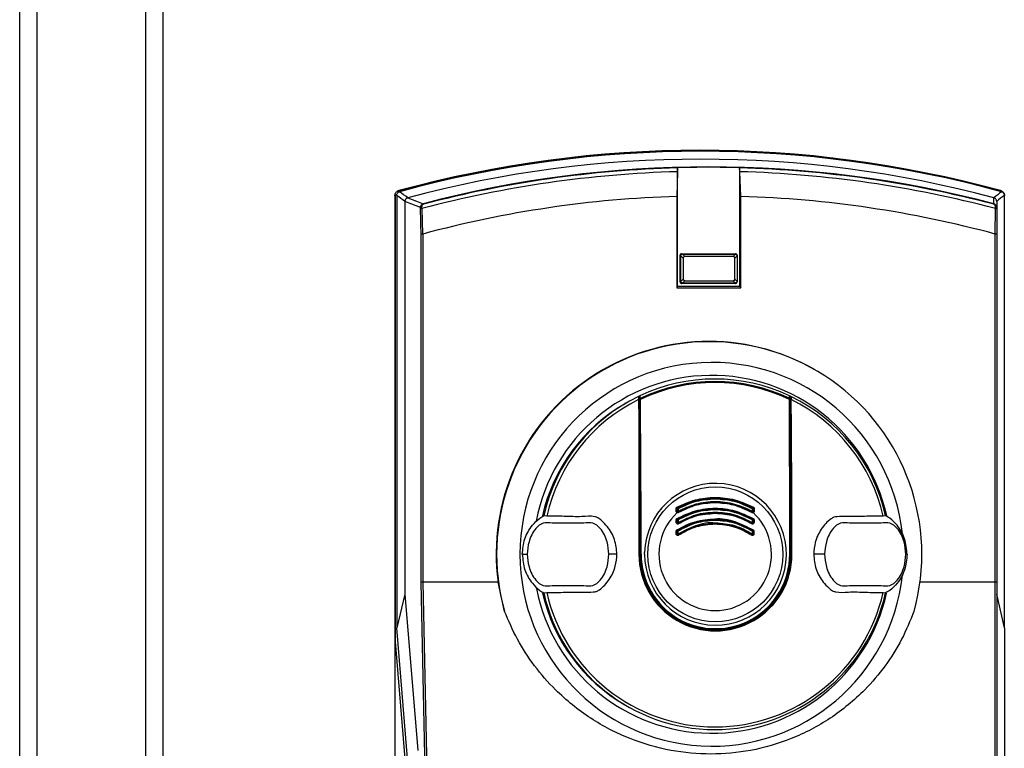
# Paper-space layout 'Blatt2' of a CAD drawing. Units: millimetres. Extents: x 0 to 420, y 0 to 297.
# Drawn here: x 211 to 224, y 182 to 192 of the extents above; entities that cross this region are included whole.
import ezdxf

# ---------------------------------------------------------------- set-up
doc = ezdxf.new("R2010")
doc.units = ezdxf.units.MM

psp = doc.layouts.new('Blatt2')

# ---------------------------------------------------------------- linework, layer by layer
at = {"color": 7, "linetype": 'Continuous', "lineweight": 30}
for p, q in [((210.873, 153.839), (210.873, 226.959)), ((211.103, 153.839), (211.103, 226.959)), ((212.523, 205.989), (212.523, 160.989)), ((212.753, 205.989), (212.753, 160.989)), ((219.505, 189.722), (219.499, 189.398)), ((219.507, 189.773), (219.505, 189.722)), ((219.507, 189.774), (219.507, 189.773)), ((219.507, 188.222), (219.507, 189.774)), ((220.32, 189.773), (220.32, 189.774)), ((220.32, 189.774), (220.32, 188.222)), ((220.325, 189.722), (220.32, 189.773)), ((220.339, 189.398), (220.325, 189.722)), ((215.837, 189.467), (215.858, 189.459)), ((223.759, 189.459), (223.759, 189.467)), ((215.798, 189.404), (215.798, 181.136)), ((215.8, 189.419), (215.8, 183.556)), ((215.821, 189.411), (215.8, 189.419)), ((215.821, 189.411), (215.821, 183.734)), ((215.929, 189.332), (215.929, 184.178)), ((219.499, 189.398), (219.499, 188.196)), ((220.339, 188.196), (220.339, 189.398)), ((223.696, 189.332), (223.696, 189.253)), ((223.796, 189.419), (223.796, 189.411)), ((223.796, 183.734), (223.796, 189.411)), ((216.152, 189.238), (216.161, 188.904)), ((223.677, 188.904), (223.679, 189.238)), ((223.696, 189.253), (223.696, 189.229)), ((216.141, 184.332), (216.141, 188.902)), ((216.161, 188.904), (216.162, 188.904)), ((216.162, 188.904), (216.162, 184.335)), ((223.676, 184.335), (223.676, 188.904)), ((223.676, 188.904), (223.677, 188.904)), ((223.696, 188.902), (223.696, 184.332)), ((219.55, 188.62), (219.54, 188.625)), ((219.54, 188.276), (219.54, 188.625)), ((219.55, 188.619), (219.55, 188.62)), ((219.582, 188.588), (219.55, 188.619)), ((219.55, 188.282), (219.55, 188.619)), ((219.56, 188.645), (219.57, 188.64)), ((219.56, 188.645), (220.268, 188.645)), ((219.57, 188.64), (219.571, 188.64)), ((219.571, 188.64), (219.603, 188.609)), ((219.571, 188.64), (220.267, 188.64)), ((219.582, 188.588), (219.582, 188.313)), ((220.237, 188.609), (219.603, 188.609)), ((220.237, 188.609), (220.267, 188.64)), ((220.288, 188.619), (220.258, 188.588)), ((220.258, 188.313), (220.258, 188.588)), ((220.267, 188.64), (220.268, 188.64)), ((220.268, 188.64), (220.268, 188.645)), ((220.288, 188.625), (220.288, 188.62)), ((220.288, 188.62), (220.288, 188.619)), ((220.288, 188.619), (220.288, 188.282)), ((219.55, 188.282), (219.582, 188.313)), ((219.603, 188.292), (219.571, 188.261)), ((219.603, 188.292), (220.237, 188.292)), ((220.267, 188.261), (220.237, 188.292)), ((220.258, 188.313), (220.288, 188.282)), ((219.507, 188.222), (219.499, 188.196)), ((219.499, 188.196), (220.339, 188.196)), ((219.507, 188.222), (220.32, 188.222)), ((219.54, 188.276), (219.55, 188.281)), ((219.55, 188.281), (219.55, 188.282)), ((219.57, 188.261), (219.56, 188.256)), ((220.268, 188.256), (219.56, 188.256)), ((219.571, 188.261), (219.57, 188.261)), ((220.267, 188.261), (219.571, 188.261)), ((220.268, 188.261), (220.267, 188.261)), ((220.268, 188.256), (220.268, 188.261)), ((220.288, 188.282), (220.288, 188.281)), ((220.288, 188.281), (220.288, 188.276)), ((220.32, 188.222), (220.339, 188.196)), ((221.317, 187.118), (221.314, 187.12)), ((219.005, 184.701), (219.005, 186.771)), ((220.993, 186.773), (220.993, 184.701)), ((218.844, 186.693), (218.817, 186.678)), ((220.002, 185.436), (220.001, 185.436)), ((217.79, 185.202), (217.751, 185.207)), ((219.501, 185.265), (219.502, 185.265)), ((219.502, 185.299), (219.502, 185.299)), ((219.507, 185.308), (219.507, 185.308)), ((219.511, 185.255), (219.512, 185.255)), ((220.001, 185.296), (220, 185.296)), ((220.486, 185.256), (220.486, 185.256)), ((220.49, 185.255), (220.491, 185.255)), ((222.237, 185.207), (222.205, 185.202)), ((219.502, 185.152), (219.501, 185.152)), ((219.501, 185.117), (219.502, 185.117)), ((219.506, 185.16), (219.507, 185.16)), ((219.511, 185.107), (219.512, 185.107)), ((220.001, 185.156), (220, 185.156)), ((220.485, 185.108), (220.486, 185.108)), ((220.49, 185.107), (220.491, 185.107)), ((219.501, 185.003), (219.501, 185.003)), ((219.501, 184.967), (219.501, 184.967)), ((219.505, 185.012), (219.506, 185.012)), ((219.51, 184.957), (219.511, 184.957)), ((220.484, 184.959), (220.485, 184.959)), ((220.49, 184.957), (220.491, 184.957)), ((217.482, 184.701), (217.469, 184.701)), ((217.482, 184.701), (217.531, 184.701)), ((217.531, 184.701), (217.533, 184.701)), ((218.606, 184.701), (218.61, 184.701)), ((218.712, 184.701), (218.61, 184.701)), ((219.019, 184.701), (219.005, 184.701)), ((219.028, 184.701), (219.019, 184.701)), ((219.075, 184.701), (219.075, 184.724)), ((220.988, 184.701), (220.979, 184.701)), ((221.008, 184.701), (220.993, 184.701)), ((221.431, 184.701), (221.294, 184.701)), ((221.431, 184.701), (221.436, 184.701)), ((222.517, 184.701), (222.504, 184.701)), ((222.504, 184.701), (222.504, 184.701)), ((222.517, 184.701), (222.521, 184.701)), ((216.204, 181.477), (216.141, 184.332)), ((216.162, 184.335), (216.162, 184.335)), ((216.162, 184.335), (216.225, 181.481)), ((217.152, 184.335), (216.162, 184.335)), ((217.236, 183.952), (217.152, 184.335)), ((223.676, 184.335), (222.689, 184.335)), ((223.676, 181.481), (223.676, 184.335)), ((223.676, 184.335), (223.676, 184.335)), ((223.696, 184.332), (223.696, 181.477)), ((215.929, 184.178), (215.821, 183.734)), ((215.929, 184.178), (216.099, 182.126)), ((217.751, 184.194), (217.79, 184.199)), ((222.205, 184.199), (222.237, 184.194)), ((223.796, 183.734), (223.696, 184.178)), ((220.489, 183.843), (220.496, 183.847)), ((215.992, 181.681), (215.821, 183.734)), ((223.796, 183.734), (223.796, 181.682)), ((215.8, 183.556), (215.971, 181.501)), ((218.817, 182.723), (218.844, 182.708))]:
    psp.add_line(p, q, dxfattribs=at)
at = {"color": 7, "linetype": 'Continuous', "lineweight": 30, "flags": 128}
for points in [[(216.132, 189.253), (216.018, 189.297), (215.929, 189.332)], [(215.966, 189.38), (216.079, 189.337), (216.168, 189.302)], [(223.658, 189.302), (223.658, 189.346), (223.659, 189.38)], [(223.679, 189.238), (223.679, 189.242), (223.679, 189.245), (223.679, 189.248), (223.679, 189.252), (223.679, 189.255), (223.679, 189.258), (223.679, 189.261), (223.679, 189.264)], [(223.696, 189.253), (223.695, 189.255), (223.694, 189.257), (223.693, 189.259), (223.691, 189.261), (223.688, 189.262), (223.686, 189.263), (223.682, 189.264), (223.679, 189.264)], [(223.696, 189.229), (223.695, 189.231), (223.694, 189.233), (223.693, 189.234), (223.691, 189.235), (223.688, 189.236), (223.685, 189.237), (223.682, 189.238), (223.679, 189.238)], [(218.995, 186.773), (218.995, 186.768), (218.995, 186.763), (218.995, 186.758), (218.996, 186.752), (218.996, 186.747), (218.996, 186.742), (218.996, 186.737), (218.996, 186.732)], [(220.993, 186.773), (220.994, 186.768), (220.995, 186.763), (220.995, 186.758), (220.996, 186.752), (220.997, 186.747), (220.997, 186.742), (220.998, 186.737), (220.999, 186.732)], [(218.996, 186.732), (218.997, 186.48), (218.998, 186.228), (218.998, 185.974), (218.999, 185.72), (218.999, 185.466), (218.999, 185.211), (219, 184.956), (219, 184.701)], [(220.979, 184.701), (220.979, 184.956), (220.979, 185.211), (220.979, 185.465), (220.979, 185.72), (220.978, 185.974), (220.978, 186.227), (220.977, 186.479), (220.976, 186.731)], [(220.985, 186.729), (220.986, 186.478), (220.986, 186.225), (220.987, 185.973), (220.987, 185.719), (220.988, 185.465), (220.988, 185.21), (220.988, 184.955), (220.988, 184.701)], [(219.502, 185.265), (219.502, 185.269), (219.502, 185.274), (219.502, 185.278), (219.502, 185.282), (219.502, 185.286), (219.502, 185.291), (219.502, 185.295), (219.502, 185.299)], [(219.513, 185.299), (219.513, 185.294), (219.513, 185.29), (219.513, 185.286), (219.513, 185.281), (219.513, 185.277), (219.513, 185.273), (219.513, 185.269), (219.513, 185.264)], [(220.491, 185.264), (220.491, 185.269), (220.491, 185.273), (220.491, 185.277), (220.491, 185.281), (220.491, 185.286), (220.491, 185.29), (220.491, 185.294), (220.491, 185.299)], [(220.501, 185.299), (220.501, 185.295), (220.501, 185.291), (220.501, 185.286), (220.501, 185.282), (220.501, 185.278), (220.501, 185.274), (220.501, 185.269), (220.501, 185.265)], [(219.49, 185.117), (219.49, 185.122), (219.49, 185.126), (219.49, 185.131), (219.49, 185.135), (219.49, 185.139), (219.49, 185.144), (219.49, 185.148), (219.49, 185.152)], [(219.501, 185.152), (219.501, 185.147), (219.501, 185.143), (219.501, 185.139), (219.501, 185.134), (219.501, 185.13), (219.501, 185.126), (219.501, 185.121), (219.501, 185.117)], [(219.502, 185.117), (219.502, 185.121), (219.502, 185.126), (219.502, 185.13), (219.502, 185.134), (219.502, 185.139), (219.502, 185.143), (219.502, 185.147), (219.502, 185.152)], [(219.513, 185.151), (219.513, 185.147), (219.513, 185.143), (219.513, 185.138), (219.513, 185.134), (219.513, 185.129), (219.513, 185.125), (219.513, 185.121), (219.513, 185.116)], [(220.491, 185.116), (220.491, 185.121), (220.491, 185.125), (220.491, 185.129), (220.491, 185.134), (220.491, 185.138), (220.491, 185.143), (220.491, 185.147), (220.491, 185.151)], [(220.501, 185.152), (220.501, 185.147), (220.501, 185.143), (220.501, 185.139), (220.501, 185.134), (220.501, 185.13), (220.501, 185.126), (220.501, 185.121), (220.501, 185.117)], [(220.511, 185.152), (220.511, 185.148), (220.511, 185.144), (220.511, 185.139), (220.511, 185.135), (220.511, 185.131), (220.511, 185.126), (220.511, 185.122), (220.511, 185.117)], [(219.49, 184.968), (219.49, 184.972), (219.49, 184.977), (219.49, 184.981), (219.49, 184.986), (219.49, 184.99), (219.49, 184.995), (219.49, 184.999), (219.49, 185.004)], [(219.501, 184.967), (219.501, 184.972), (219.501, 184.976), (219.501, 184.981), (219.501, 184.985), (219.501, 184.99), (219.501, 184.994), (219.501, 184.999), (219.501, 185.003)], [(219.501, 185.003), (219.501, 184.999), (219.501, 184.994), (219.501, 184.99), (219.501, 184.985), (219.501, 184.981), (219.501, 184.976), (219.501, 184.972), (219.501, 184.967)], [(219.512, 185.003), (219.512, 184.998), (219.512, 184.994), (219.512, 184.989), (219.512, 184.985), (219.512, 184.981), (219.512, 184.976), (219.512, 184.972), (219.512, 184.967)], [(220.49, 184.967), (220.49, 184.972), (220.49, 184.976), (220.49, 184.981), (220.49, 184.985), (220.49, 184.989), (220.49, 184.994), (220.49, 184.998), (220.49, 185.003)], [(220.501, 185.003), (220.501, 184.999), (220.501, 184.994), (220.501, 184.99), (220.501, 184.985), (220.501, 184.981), (220.501, 184.976), (220.501, 184.972), (220.501, 184.967)], [(220.51, 185.004), (220.51, 184.999), (220.51, 184.995), (220.51, 184.99), (220.51, 184.986), (220.51, 184.981), (220.51, 184.977), (220.51, 184.972), (220.51, 184.968)]]:
    psp.add_lwpolyline(points, dxfattribs=at)
at = {"color": 7, "linetype": 'Continuous', "lineweight": 30}
psp.add_circle((220.003, 184.7), 0.885, dxfattribs=at)
for centre, radius, start, end in [((219.798, 175.018), 14.982, 74.6705, 105.3295), ((219.798, 175.018), 14.985, 74.7208, 105.2792), ((219.808, 175.018), 14.972, 74.7012, 105.2988), ((219.812, 175.018), 14.868, 75.0066, 104.9934), ((219.915, 175.018), 14.71, 91.5958, 104.8238), ((219.913, 175.018), 14.767, 75.3091, 104.6909), ((219.914, 175.018), 14.76, 91.5787, 104.6908), ((219.914, 175.019), 14.761, 88.4219, 91.5781), ((219.914, 175.018), 14.76, 75.3092, 88.4213), ((219.915, 175.018), 14.71, 75.1762, 88.4042), ((215.868, 189.406), 0.0699, 105.2783, 123.866), ((215.85, 189.419), 0.0499, 105.329, 115.849), ((185.732, 148.506), 50.841, 53.511, 53.6614), ((253.353, 151.937), 47.788, 128.2633, 128.4164), ((223.728, 189.406), 0.0699, 56.134, 74.7216), ((223.746, 189.419), 0.0499, 64.151, 74.671), ((185.819, 148.758), 50.525, 53.4219, 53.5731), ((219.919, 175.017), 14.386, 91.6716, 105.1395), ((219.919, 175.017), 14.386, 74.8605, 88.3284), ((253.26, 152.181), 47.48, 128.358, 128.5119), ((216.149, 189.246), 0.0179, 86.0998, 157.0081), ((213.932, 189.153), 2.202, 1.9987, 2.6232), ((216.149, 189.22), 0.0188, 83.4247, 148.5772), ((213.665, 189.105), 2.49, 3.0623, 3.6603), ((216.132, 189.286), 0.04, 13.724, 23.6392), ((223.623, 189.305), 0.0352, 344.0563, 354.917), ((219.919, 184.702), 2.792, 60.0121, 187.5481), ((219.923, 184.701), 2.79, 344.4286, 195.5714), ((219.956, 184.702), 2.517, 6.073, 180.0291), ((219.959, 184.702), 2.347, 12.3633, 169.3213), ((219.994, 184.703), 2.298, 64.6639, 115.3361), ((219.997, 184.703), 2.266, 64.3234, 115.6766), ((219.998, 184.703), 2.252, 64.2357, 115.7643), ((219.995, 184.701), 2.301, 115.7813, 167.2864), ((219.994, 184.703), 2.299, 115.3349, 115.7745), ((219.019, 186.737), 0.00954, 111.4574, 177.5687), ((219.994, 184.703), 2.299, 64.2255, 64.6651), ((220.976, 186.737), 0.00922, 0.5961, 68.3199), ((219.993, 184.701), 2.301, 12.7136, 64.2187), ((219.96, 184.701), 2.283, 120.0236, 167.2607), ((219.999, 184.701), 2.265, 116.2667, 167.2233), ((219.017, 186.715), 0.0162, 83.3702, 117.882), ((5.175, 184.707), 213.844, 359.99827, 0.54179), ((4.998, 184.707), 214.031, 359.99827, 0.54179), ((220.978, 186.718), 0.0128, 58.0414, 99.1244), ((6.36, 184.707), 214.648, 359.99828, 0.54058), ((219.996, 184.701), 2.265, 12.7767, 63.7333), ((220.005, 184.701), 0.93, 180.0006, 178.5479), ((219.535, 185.335), 0.0391, 202.5409, 222.9656), ((220.415, 185.363), 0.0975, 325.7126, 333.6593), ((220.001, 184.701), 0.739, 132.3239, 47.6761), ((219.492, 185.287), 0.0156, 54.1313, 102.5422), ((219.493, 185.244), 0.0226, 67.3903, 97.692), ((219.512, 185.299), 0.01, 118.8894, 180.0069), ((219.51, 185.339), 0.0403, 258.1753, 273.8359), ((219.512, 185.265), 0.01, 179.9834, 265.9422), ((219.51, 185.307), 0.0427, 258.8455, 273.6234), ((219.525, 185.241), 0.0225, 139.2236, 164.3458), ((219.457, 185.271), 0.062, 26.176, 36.4929), ((219.477, 185.241), 0.0422, 20.6317, 32.7455), ((219.556, 185.271), 0.0428, 200.7327, 212.7244), ((220.65, 185.154), 0.194, 148.0656, 150.8051), ((220.491, 185.265), 0.00999, 240.1692, 0.0288), ((220.317, 185.362), 0.199, 328.1302, 330.7835), ((220.307, 185.404), 0.212, 330.3546, 333.2717), ((220.494, 185.33), 0.0318, 264.9504, 283.5766), ((220.494, 185.298), 0.0337, 265.2274, 282.8114), ((220.456, 185.233), 0.0449, 18.4538, 30.5666), ((220.51, 185.285), 0.0175, 79.5435, 118.7351), ((220.509, 185.237), 0.0295, 84.9542, 105.3523), ((219.493, 185.098), 0.0544, 81.2526, 92.857), ((219.493, 185.059), 0.0589, 81.9264, 92.6396), ((219.548, 185.195), 0.0548, 207.5452, 219.0875), ((219.512, 185.152), 0.01, 120.5392, 180.0064), ((219.51, 185.204), 0.0532, 261.0598, 272.9156), ((219.512, 185.117), 0.01, 179.9831, 265.9425), ((219.51, 185.174), 0.0576, 261.7482, 272.6939), ((219.465, 185.126), 0.0542, 27.5183, 39.1731), ((219.481, 185.094), 0.0381, 21.2834, 34.9182), ((219.552, 185.122), 0.0387, 201.4117, 214.8887), ((220.916, 184.835), 0.511, 147.5938, 148.6534), ((220.491, 185.117), 0.00999, 238.3951, 0.0294), ((220, 185.415), 0.574, 327.6872, 328.6247), ((220.069, 185.403), 0.491, 329.1642, 330.406), ((220.494, 185.193), 0.0418, 266.1533, 280.2783), ((220.494, 185.161), 0.0453, 266.4442, 279.4893), ((220.977, 184.886), 0.555, 149.2243, 150.3158), ((220.509, 185.065), 0.0869, 88.875, 95.2366), ((220.508, 185.037), 0.0804, 88.4469, 95.307), ((219.492, 184.923), 0.0807, 84.1194, 91.9278), ((219.492, 184.876), 0.0914, 84.8121, 91.7018), ((219.541, 185.044), 0.0481, 209.0855, 222.0601), ((219.511, 185.003), 0.01, 122.4027, 180.0059), ((219.51, 185.082), 0.0789, 263.9892, 271.9679), ((219.511, 184.967), 0.01, 179.982, 270.002), ((219.51, 185.056), 0.0894, 264.6971, 271.7373), ((219.471, 184.98), 0.0475, 29.0515, 42.1728), ((219.485, 184.946), 0.0345, 22.068, 37.3745), ((219.549, 184.972), 0.0351, 202.2256, 217.3358), ((219.901, 185.338), 0.696, 326.2138, 327.0041), ((220.969, 184.646), 0.576, 146.1773, 147.128), ((220.491, 184.967), 0.00999, 236.3798, 0.03), ((220.493, 185.037), 0.0702, 267.7034, 276.1037), ((221.267, 184.514), 0.917, 147.1577, 147.8122), ((220.493, 185.065), 0.062, 267.3995, 276.9172), ((219.053, 185.936), 1.713, 327.3758, 327.7186), ((220.509, 184.874), 0.13, 89.2474, 93.5003), ((220.509, 184.82), 0.148, 89.3405, 93.071), ((219.956, 184.699), 2.517, 179.9709, 353.7434), ((220.004, 184.7), 1.004, 179.9719, 0.0281), ((219.994, 184.7), 0.989, 179.973, 299.9611), ((220.004, 184.7), 0.985, 179.973, 299.9598), ((220.004, 184.7), 0.975, 179.9719, 0.0281), ((219.994, 184.7), 0.999, 239.999, 0.0315), ((220.003, 184.7), 0.985, 299.9856, 0.0078), ((219.959, 184.699), 2.347, 191.0305, 347.5415), ((219.96, 184.7), 2.283, 192.8082, 239.9727), ((219.994, 184.699), 2.299, 192.6986, 347.3014), ((219.998, 184.699), 2.264, 192.7617, 347.2383)]:
    psp.add_arc(centre, radius, start, end, dxfattribs=at)
for points, knots in [([(215.8, 189.419), (215.801, 189.424), (215.802, 189.435), (215.811, 189.452), (215.822, 189.46), (215.829, 189.464)], [0, 0, 0, 0, 0.2808025, 0.5615253, 1, 1, 1, 1]), ([(215.821, 189.412), (215.822, 189.417), (215.823, 189.428), (215.832, 189.443), (215.844, 189.454), (215.853, 189.458), (215.858, 189.459)], [0, 0, 0, 0, 0.261024, 0.52197, 0.783287, 1, 1, 1, 1]), ([(215.858, 189.459), (215.858, 189.459), (215.858, 189.459), (215.858, 189.459), (215.858, 189.459)], [0, 0, 0, 0, 0.56, 1, 1, 1, 1]), ([(223.759, 189.459), (223.759, 189.459), (223.759, 189.459), (223.759, 189.459), (223.759, 189.459)], [0, 0, 0, 0, 0.56, 1, 1, 1, 1]), ([(223.759, 189.459), (223.764, 189.457), (223.775, 189.453), (223.787, 189.441), (223.794, 189.427), (223.795, 189.416), (223.796, 189.412)], [0, 0, 0, 0, 0.261024, 0.52197, 0.783288, 1, 1, 1, 1]), ([(223.767, 189.464), (223.772, 189.462), (223.781, 189.456), (223.792, 189.441), (223.794, 189.427), (223.796, 189.419)], [0, 0, 0, 0, 0.280788, 0.561522, 1, 1, 1, 1]), ([(215.798, 189.404), (215.798, 189.405), (215.798, 189.408), (215.798, 189.412), (215.799, 189.418), (215.801, 189.426), (215.802, 189.43), (215.803, 189.434)], [0, 0, 0, 0, 0.046639, 0.095849, 0.206193, 0.466304, 1, 1, 1, 1]), ([(215.821, 189.412), (215.821, 189.412), (215.821, 189.411), (215.821, 189.411), (215.821, 189.411)], [0, 0, 0, 0, 0.56, 1, 1, 1, 1]), ([(215.965, 189.38), (215.96, 189.378), (215.949, 189.374), (215.937, 189.362), (215.93, 189.347), (215.929, 189.337), (215.929, 189.332)], [0, 0, 0, 0, 0.259957, 0.519836, 0.780097, 1, 1, 1, 1]), ([(215.929, 189.332), (215.929, 189.332), (215.929, 189.332), (215.929, 189.332), (215.929, 189.332)], [0, 0, 0, 0, 0.56, 1, 1, 1, 1]), ([(215.965, 189.38), (215.965, 189.38), (215.965, 189.38), (215.966, 189.38), (215.966, 189.38)], [0, 0, 0, 0, 0.56, 1, 1, 1, 1]), ([(223.659, 189.38), (223.659, 189.38), (223.659, 189.38), (223.659, 189.38), (223.659, 189.38)], [0, 0, 0, 0, 0.56, 1, 1, 1, 1]), ([(223.696, 189.332), (223.695, 189.338), (223.694, 189.349), (223.685, 189.364), (223.673, 189.375), (223.663, 189.378), (223.659, 189.38)], [0, 0, 0, 0, 0.259957, 0.519835, 0.780096, 1, 1, 1, 1]), ([(223.696, 189.332), (223.696, 189.332), (223.696, 189.332), (223.696, 189.332), (223.696, 189.332)], [0, 0, 0, 0, 0.56, 1, 1, 1, 1]), ([(223.796, 189.411), (223.796, 189.411), (223.796, 189.411), (223.796, 189.412), (223.796, 189.412)], [0, 0, 0, 0, 0.56, 1, 1, 1, 1]), ([(216.132, 189.253), (216.133, 189.258), (216.133, 189.269), (216.14, 189.283), (216.15, 189.293), (216.16, 189.299), (216.165, 189.301), (216.168, 189.302)], [0, 0, 0, 0, 0.236125, 0.482365, 0.732951, 0.862996, 1, 1, 1, 1]), ([(216.141, 188.902), (216.14, 188.973), (216.138, 189.085), (216.135, 189.19), (216.133, 189.229)], [0, 0, 0, 0, 0.624315, 1, 1, 1, 1]), ([(216.171, 189.296), (216.169, 189.295), (216.166, 189.294), (216.161, 189.291), (216.157, 189.287), (216.153, 189.282), (216.15, 189.274), (216.15, 189.268), (216.15, 189.264)], [0, 0, 0, 0, 0.117548, 0.235591, 0.361486, 0.501359, 0.74329, 1, 1, 1, 1]), ([(223.679, 189.264), (223.679, 189.268), (223.679, 189.274), (223.675, 189.282), (223.671, 189.287), (223.667, 189.291), (223.662, 189.294), (223.659, 189.295), (223.657, 189.296)], [0, 0, 0, 0, 0.256926, 0.499089, 0.638811, 0.76459, 0.882538, 1, 1, 1, 1]), ([(223.658, 189.302), (223.661, 189.301), (223.667, 189.299), (223.677, 189.293), (223.687, 189.283), (223.694, 189.269), (223.695, 189.258), (223.696, 189.253)], [0, 0, 0, 0, 0.1369328, 0.2669009, 0.5173255, 0.7635321, 1, 1, 1, 1]), ([(223.696, 189.229), (223.696, 189.19), (223.696, 189.085), (223.696, 188.973), (223.696, 188.902)], [0, 0, 0, 0, 0.3756848, 1, 1, 1, 1]), ([(216.161, 188.904), (216.159, 188.904), (216.154, 188.904), (216.147, 188.904), (216.143, 188.903), (216.142, 188.903), (216.141, 188.902)], [0, 0, 0, 0, 0.229876, 0.475161, 0.747603, 1, 1, 1, 1]), ([(223.696, 188.902), (223.695, 188.903), (223.695, 188.903), (223.69, 188.904), (223.684, 188.904), (223.68, 188.904), (223.677, 188.904)], [0, 0, 0, 0, 0.252397, 0.524839, 0.770124, 1, 1, 1, 1]), ([(219.56, 188.645), (219.557, 188.644), (219.552, 188.644), (219.545, 188.639), (219.541, 188.633), (219.54, 188.628), (219.54, 188.625)], [0, 0, 0, 0, 0.259932, 0.5, 0.740068, 1, 1, 1, 1]), ([(219.55, 188.62), (219.55, 188.622), (219.551, 188.626), (219.554, 188.632), (219.559, 188.637), (219.565, 188.639), (219.569, 188.639), (219.57, 188.64)], [0, 0, 0, 0, 0.21214, 0.424054, 0.638862, 0.853157, 1, 1, 1, 1]), ([(219.603, 188.609), (219.602, 188.608), (219.598, 188.608), (219.592, 188.607), (219.588, 188.603), (219.584, 188.598), (219.583, 188.593), (219.582, 188.589), (219.582, 188.588)], [0, 0, 0, 0, 0.1453982, 0.3337774, 0.5, 0.6662226, 0.8546018, 1, 1, 1, 1]), ([(220.258, 188.588), (220.258, 188.589), (220.258, 188.593), (220.256, 188.598), (220.253, 188.603), (220.248, 188.607), (220.242, 188.608), (220.239, 188.608), (220.237, 188.609)], [0, 0, 0, 0, 0.145398, 0.333777, 0.5, 0.666223, 0.854602, 1, 1, 1, 1]), ([(220.288, 188.625), (220.288, 188.628), (220.287, 188.633), (220.282, 188.639), (220.276, 188.644), (220.271, 188.644), (220.268, 188.645)], [0, 0, 0, 0, 0.259932, 0.5, 0.740068, 1, 1, 1, 1]), ([(220.268, 188.64), (220.27, 188.639), (220.275, 188.639), (220.281, 188.636), (220.285, 188.631), (220.288, 188.625), (220.288, 188.621), (220.288, 188.62)], [0, 0, 0, 0, 0.21214, 0.424054, 0.638862, 0.853157, 1, 1, 1, 1]), ([(219.582, 188.313), (219.582, 188.312), (219.583, 188.308), (219.584, 188.303), (219.588, 188.298), (219.592, 188.294), (219.598, 188.293), (219.602, 188.293), (219.603, 188.292)], [0, 0, 0, 0, 0.145398, 0.333777, 0.5, 0.666223, 0.854602, 1, 1, 1, 1]), ([(220.237, 188.292), (220.239, 188.293), (220.242, 188.293), (220.248, 188.294), (220.253, 188.298), (220.256, 188.303), (220.258, 188.308), (220.258, 188.312), (220.258, 188.313)], [0, 0, 0, 0, 0.145398, 0.333777, 0.5, 0.666223, 0.854602, 1, 1, 1, 1]), ([(219.54, 188.276), (219.54, 188.273), (219.541, 188.268), (219.545, 188.262), (219.552, 188.257), (219.557, 188.257), (219.56, 188.256)], [0, 0, 0, 0, 0.259932, 0.5, 0.740068, 1, 1, 1, 1]), ([(219.57, 188.261), (219.568, 188.262), (219.564, 188.262), (219.558, 188.265), (219.553, 188.27), (219.551, 188.276), (219.55, 188.28), (219.55, 188.281)], [0, 0, 0, 0, 0.2121401, 0.4240538, 0.6388623, 0.8531571, 1, 1, 1, 1]), ([(220.288, 188.281), (220.288, 188.279), (220.287, 188.275), (220.284, 188.269), (220.279, 188.264), (220.273, 188.262), (220.269, 188.262), (220.268, 188.261)], [0, 0, 0, 0, 0.21214, 0.424054, 0.638862, 0.853157, 1, 1, 1, 1]), ([(220.268, 188.256), (220.271, 188.257), (220.276, 188.257), (220.282, 188.262), (220.287, 188.268), (220.288, 188.273), (220.288, 188.276)], [0, 0, 0, 0, 0.259932, 0.5, 0.740068, 1, 1, 1, 1]), ([(219.005, 186.771), (219.005, 186.772), (219.005, 186.774), (219.006, 186.777), (219.008, 186.779), (219.01, 186.78), (219.011, 186.78)], [0, 0, 0, 0, 0.280262, 0.560224, 0.780239, 1, 1, 1, 1]), ([(219.009, 186.737), (219.008, 186.743), (219.007, 186.755), (219.005, 186.766), (219.005, 186.771)], [0, 0, 0, 0, 0.56, 1, 1, 1, 1]), ([(219.009, 186.729), (219.009, 186.73), (219.009, 186.732), (219.009, 186.734), (219.009, 186.736), (219.009, 186.737), (219.009, 186.737)], [0, 0, 0, 0, 0.272543, 0.54932, 0.780427, 1, 1, 1, 1]), ([(219.011, 186.78), (219.011, 186.774), (219.013, 186.762), (219.014, 186.751), (219.015, 186.746)], [0, 0, 0, 0, 0.56, 1, 1, 1, 1]), ([(219.015, 186.746), (219.015, 186.745), (219.016, 186.744), (219.017, 186.741), (219.018, 186.736), (219.018, 186.733), (219.019, 186.731)], [0, 0, 0, 0, 0.214032, 0.451804, 0.713704, 1, 1, 1, 1]), ([(220.976, 186.731), (220.977, 186.733), (220.977, 186.736), (220.978, 186.741), (220.979, 186.744), (220.979, 186.745), (220.979, 186.746)], [0, 0, 0, 0, 0.286289, 0.548188, 0.785962, 1, 1, 1, 1]), ([(220.979, 186.746), (220.979, 186.752), (220.978, 186.764), (220.978, 186.775), (220.978, 186.78)], [0, 0, 0, 0, 0.56, 1, 1, 1, 1]), ([(220.978, 186.78), (220.979, 186.78), (220.98, 186.779), (220.983, 186.775), (220.983, 186.772), (220.983, 186.771)], [0, 0, 0, 0, 0.2801823, 0.5607673, 1, 1, 1, 1]), ([(220.983, 186.771), (220.984, 186.764), (220.984, 186.753), (220.985, 186.742), (220.985, 186.737)], [0, 0, 0, 0, 0.56, 1, 1, 1, 1]), ([(220.985, 186.737), (220.985, 186.737), (220.985, 186.736), (220.985, 186.734), (220.985, 186.732), (220.985, 186.73), (220.985, 186.729)], [0, 0, 0, 0, 0.221172, 0.45408, 0.729082, 1, 1, 1, 1]), ([(219.499, 185.32), (219.579, 185.356), (219.738, 185.427), (220, 185.456), (220.263, 185.428), (220.423, 185.356), (220.503, 185.32)], [0, 0, 0, 0, 0.250484, 0.499604, 0.749105, 1, 1, 1, 1]), ([(220.002, 185.436), (220.002, 185.436), (220.087, 185.446), (220.262, 185.412), (220.418, 185.343), (220.496, 185.308)], [0, 0, 0, 0, 0.000075, 0.500017, 1, 1, 1, 1]), ([(219.489, 185.302), (219.489, 185.304), (219.489, 185.307), (219.491, 185.312), (219.495, 185.317), (219.498, 185.319), (219.499, 185.32)], [0, 0, 0, 0, 0.252295, 0.49954, 0.75343, 1, 1, 1, 1]), ([(219.507, 185.308), (219.586, 185.345), (219.742, 185.419), (219.915, 185.43), (220.002, 185.436)], [0, 0, 0, 0, 0.500057, 1, 1, 1, 1]), ([(219.726, 185.395), (219.719, 185.394), (219.641, 185.383), (219.571, 185.344), (219.507, 185.308)], [0, 0, 0, 0, 0.084176, 1, 1, 1, 1]), ([(220.003, 185.425), (219.917, 185.419), (219.746, 185.408), (219.591, 185.335), (219.513, 185.299)], [0, 0, 0, 0, 0.500143, 1, 1, 1, 1]), ([(219.513, 185.264), (219.591, 185.301), (219.745, 185.375), (220.002, 185.403), (220.259, 185.374), (220.413, 185.301), (220.491, 185.264)], [0, 0, 0, 0, 0.25141, 0.500691, 0.749394, 1, 1, 1, 1]), ([(219.516, 185.256), (219.593, 185.294), (219.746, 185.369), (219.916, 185.38), (220.001, 185.386)], [0, 0, 0, 0, 0.50002, 1, 1, 1, 1]), ([(220.001, 185.386), (219.916, 185.38), (219.746, 185.369), (219.593, 185.294), (219.517, 185.256)], [0, 0, 0, 0, 0.4999779, 1, 1, 1, 1]), ([(220, 185.376), (219.916, 185.371), (219.748, 185.359), (219.596, 185.285), (219.52, 185.248)], [0, 0, 0, 0, 0.497981, 1, 1, 1, 1]), ([(220.481, 185.248), (220.404, 185.285), (220.252, 185.359), (220.084, 185.371), (220, 185.376)], [0, 0, 0, 0, 0.50235, 1, 1, 1, 1]), ([(220.496, 185.308), (220.43, 185.34), (220.274, 185.415), (220.101, 185.428), (220.001, 185.436)], [0, 0, 0, 0, 0.420797, 1, 1, 1, 1]), ([(220.486, 185.256), (220.41, 185.294), (220.257, 185.369), (220.086, 185.38), (220.001, 185.386)], [0, 0, 0, 0, 0.500022, 1, 1, 1, 1]), ([(220.001, 185.386), (220.086, 185.38), (220.256, 185.369), (220.409, 185.294), (220.486, 185.256)], [0, 0, 0, 0, 0.49998, 1, 1, 1, 1]), ([(220.491, 185.299), (220.414, 185.335), (220.259, 185.408), (220.088, 185.419), (220.003, 185.425)], [0, 0, 0, 0, 0.4998737, 1, 1, 1, 1]), ([(220.503, 185.32), (220.504, 185.319), (220.507, 185.317), (220.51, 185.312), (220.513, 185.307), (220.513, 185.304), (220.513, 185.302)], [0, 0, 0, 0, 0.2427996, 0.496328, 0.7494691, 1, 1, 1, 1]), ([(217.469, 184.701), (217.476, 184.769), (217.489, 184.906), (217.582, 185.067), (217.676, 185.164), (217.733, 185.197), (217.751, 185.207)], [0, 0, 0, 0, 0.336847, 0.673902, 0.895241, 1, 1, 1, 1]), ([(218.712, 184.701), (218.705, 184.766), (218.692, 184.897), (218.608, 185.047), (218.523, 185.132), (218.469, 185.18), (218.38, 185.207), (218.23, 185.189), (218.02, 185.2), (217.867, 185.201), (217.79, 185.202)], [0, 0, 0, 0, 0.1578317, 0.3156677, 0.4028526, 0.4521932, 0.486986, 0.6251406, 0.8125303, 1, 1, 1, 1]), ([(219.49, 185.267), (219.489, 185.273), (219.489, 185.285), (219.489, 185.297), (219.489, 185.302)], [0, 0, 0, 0, 0.5599734, 1, 1, 1, 1]), ([(219.503, 185.247), (219.501, 185.248), (219.497, 185.25), (219.493, 185.255), (219.49, 185.26), (219.49, 185.264), (219.49, 185.267)], [0, 0, 0, 0, 0.245139, 0.499118, 0.752409, 1, 1, 1, 1]), ([(219.5, 185.17), (219.579, 185.208), (219.737, 185.285), (220.001, 185.315), (220.264, 185.284), (220.422, 185.208), (220.501, 185.17)], [0, 0, 0, 0, 0.251441, 0.500723, 0.749379, 1, 1, 1, 1]), ([(219.502, 185.299), (219.501, 185.293), (219.501, 185.282), (219.501, 185.27), (219.501, 185.265)], [0, 0, 0, 0, 0.559986, 1, 1, 1, 1]), ([(219.501, 185.265), (219.501, 185.264), (219.502, 185.262), (219.503, 185.259), (219.505, 185.257), (219.507, 185.256), (219.507, 185.256)], [0, 0, 0, 0, 0.249791, 0.500469, 0.73587, 1, 1, 1, 1]), ([(219.507, 185.308), (219.506, 185.308), (219.505, 185.307), (219.503, 185.305), (219.502, 185.302), (219.502, 185.3), (219.502, 185.299)], [0, 0, 0, 0, 0.217152, 0.451602, 0.7107217, 1, 1, 1, 1]), ([(219.52, 185.248), (219.519, 185.248), (219.516, 185.246), (219.51, 185.245), (219.506, 185.246), (219.503, 185.247)], [0, 0, 0, 0, 0.2742998, 0.5321764, 1, 1, 1, 1]), ([(220, 185.296), (219.913, 185.29), (219.74, 185.278), (219.584, 185.2), (219.506, 185.16)], [0, 0, 0, 0, 0.499962, 1, 1, 1, 1]), ([(219.507, 185.16), (219.584, 185.2), (219.74, 185.278), (219.914, 185.29), (220.001, 185.296)], [0, 0, 0, 0, 0.500046, 1, 1, 1, 1]), ([(219.507, 185.256), (219.508, 185.255), (219.51, 185.255), (219.512, 185.255), (219.514, 185.255), (219.515, 185.256), (219.516, 185.256)], [0, 0, 0, 0, 0.272279, 0.529549, 0.772033, 1, 1, 1, 1]), ([(219.516, 185.256), (219.515, 185.256), (219.514, 185.255), (219.512, 185.255), (219.511, 185.255)], [0, 0, 0, 0, 0.500574, 1, 1, 1, 1]), ([(220.001, 185.285), (219.915, 185.279), (219.744, 185.267), (219.59, 185.19), (219.513, 185.151)], [0, 0, 0, 0, 0.498256, 1, 1, 1, 1]), ([(219.513, 185.116), (219.59, 185.155), (219.743, 185.233), (220.002, 185.263), (220.26, 185.233), (220.414, 185.155), (220.491, 185.116)], [0, 0, 0, 0, 0.251014, 0.500294, 0.749422, 1, 1, 1, 1]), ([(219.516, 185.108), (219.592, 185.148), (219.744, 185.227), (219.915, 185.239), (220, 185.246)], [0, 0, 0, 0, 0.500038, 1, 1, 1, 1]), ([(220.001, 185.246), (219.916, 185.239), (219.745, 185.227), (219.593, 185.148), (219.517, 185.108)], [0, 0, 0, 0, 0.499958, 1, 1, 1, 1]), ([(220, 185.234), (219.914, 185.228), (219.745, 185.218), (219.595, 185.139), (219.52, 185.1)], [0, 0, 0, 0, 0.505941, 1, 1, 1, 1]), ([(220.495, 185.16), (220.417, 185.2), (220.261, 185.278), (220.087, 185.29), (220, 185.296)], [0, 0, 0, 0, 0.5000377, 1, 1, 1, 1]), ([(220, 185.246), (220.086, 185.239), (220.257, 185.227), (220.409, 185.148), (220.485, 185.108)], [0, 0, 0, 0, 0.4999615, 1, 1, 1, 1]), ([(220.48, 185.1), (220.405, 185.139), (220.255, 185.218), (220.085, 185.229), (220, 185.234)], [0, 0, 0, 0, 0.496697, 1, 1, 1, 1]), ([(220.001, 185.296), (220.001, 185.296), (220.087, 185.307), (220.263, 185.27), (220.418, 185.197), (220.496, 185.16)], [0, 0, 0, 0, 0.000017, 0.499971, 1, 1, 1, 1]), ([(220.491, 185.151), (220.413, 185.19), (220.259, 185.267), (220.087, 185.279), (220.001, 185.285)], [0, 0, 0, 0, 0.502064, 1, 1, 1, 1]), ([(220.486, 185.108), (220.41, 185.148), (220.258, 185.227), (220.087, 185.239), (220.001, 185.246)], [0, 0, 0, 0, 0.5000418, 1, 1, 1, 1]), ([(220.498, 185.247), (220.495, 185.246), (220.491, 185.245), (220.485, 185.246), (220.482, 185.248), (220.481, 185.248)], [0, 0, 0, 0, 0.459811, 0.721517, 1, 1, 1, 1]), ([(220.486, 185.256), (220.486, 185.256), (220.487, 185.255), (220.49, 185.255), (220.492, 185.255), (220.493, 185.255), (220.494, 185.256)], [0, 0, 0, 0, 0.227615, 0.469982, 0.727369, 1, 1, 1, 1]), ([(220.494, 185.256), (220.495, 185.256), (220.497, 185.257), (220.499, 185.259), (220.5, 185.262), (220.501, 185.264), (220.501, 185.265)], [0, 0, 0, 0, 0.24041, 0.5002, 0.749371, 1, 1, 1, 1]), ([(220.501, 185.299), (220.501, 185.3), (220.501, 185.302), (220.5, 185.305), (220.498, 185.307), (220.497, 185.308), (220.496, 185.308)], [0, 0, 0, 0, 0.289273, 0.548391, 0.782843, 1, 1, 1, 1]), ([(220.512, 185.267), (220.511, 185.264), (220.511, 185.26), (220.508, 185.255), (220.504, 185.25), (220.5, 185.248), (220.498, 185.247)], [0, 0, 0, 0, 0.246837, 0.49922, 0.753026, 1, 1, 1, 1]), ([(220.501, 185.301), (220.501, 185.302), (220.501, 185.303), (220.5, 185.305), (220.499, 185.306)], [0, 0, 0, 0, 0.348593, 1, 1, 1, 1]), ([(220.501, 185.299), (220.501, 185.3), (220.501, 185.3), (220.501, 185.301), (220.501, 185.301)], [0, 0, 0, 0, 0.26931, 1, 1, 1, 1]), ([(220.513, 185.302), (220.513, 185.295), (220.512, 185.284), (220.512, 185.272), (220.512, 185.267)], [0, 0, 0, 0, 0.559965, 1, 1, 1, 1]), ([(222.205, 185.202), (222.124, 185.201), (221.963, 185.199), (221.762, 185.194), (221.628, 185.197), (221.559, 185.191), (221.481, 185.14), (221.386, 185.035), (221.307, 184.87), (221.298, 184.753), (221.294, 184.701)], [0, 0, 0, 0, 0.201713, 0.397857, 0.49649, 0.531451, 0.566552, 0.719641, 0.872618, 1, 1, 1, 1]), ([(222.521, 184.701), (222.514, 184.769), (222.501, 184.906), (222.408, 185.067), (222.313, 185.164), (222.255, 185.197), (222.237, 185.207)], [0, 0, 0, 0, 0.336847, 0.673902, 0.895241, 1, 1, 1, 1]), ([(218.606, 184.701), (218.601, 184.755), (218.589, 184.877), (218.518, 185.024), (218.401, 185.126), (218.281, 185.107), (218.174, 185.112), (218.07, 185.11), (217.966, 185.112), (217.858, 185.107), (217.739, 185.126), (217.621, 185.024), (217.55, 184.877), (217.538, 184.755), (217.533, 184.701)], [0, 0, 0, 0, 0.101926, 0.224905, 0.29771, 0.370199, 0.436632, 0.5, 0.563368, 0.629801, 0.70229, 0.775096, 0.898075, 1, 1, 1, 1]), ([(219.49, 185.152), (219.49, 185.154), (219.49, 185.158), (219.492, 185.162), (219.495, 185.167), (219.498, 185.169), (219.5, 185.17)], [0, 0, 0, 0, 0.253436, 0.491578, 0.737822, 1, 1, 1, 1]), ([(219.52, 185.1), (219.519, 185.099), (219.516, 185.098), (219.509, 185.097), (219.5, 185.099), (219.493, 185.106), (219.49, 185.112), (219.49, 185.116), (219.49, 185.117)], [0, 0, 0, 0, 0.126037, 0.251722, 0.499811, 0.748138, 0.873666, 1, 1, 1, 1]), ([(219.499, 185.021), (219.577, 185.063), (219.733, 185.146), (219.91, 185.159), (219.998, 185.166)], [0, 0, 0, 0, 0.502374, 1, 1, 1, 1]), ([(219.506, 185.16), (219.505, 185.16), (219.504, 185.159), (219.502, 185.157), (219.501, 185.155), (219.501, 185.153), (219.501, 185.152)], [0, 0, 0, 0, 0.242245, 0.489384, 0.741838, 1, 1, 1, 1]), ([(219.501, 185.117), (219.501, 185.116), (219.501, 185.113), (219.503, 185.11), (219.506, 185.108), (219.509, 185.107), (219.511, 185.107), (219.514, 185.107), (219.515, 185.108), (219.516, 185.108)], [0, 0, 0, 0, 0.184849, 0.322891, 0.490899, 0.638694, 0.772772, 0.893182, 1, 1, 1, 1]), ([(220, 185.156), (219.913, 185.149), (219.737, 185.136), (219.583, 185.053), (219.505, 185.012)], [0, 0, 0, 0, 0.499936, 1, 1, 1, 1]), ([(219.506, 185.012), (219.583, 185.053), (219.738, 185.136), (219.913, 185.149), (220.001, 185.156)], [0, 0, 0, 0, 0.500073, 1, 1, 1, 1]), ([(220, 185.145), (219.914, 185.139), (219.741, 185.126), (219.589, 185.044), (219.512, 185.003)], [0, 0, 0, 0, 0.498538, 1, 1, 1, 1]), ([(219.512, 184.967), (219.588, 185.007), (219.739, 185.087), (219.916, 185.128), (220.002, 185.115), (220.002, 185.115)], [0, 0, 0, 0, 0.499219, 0.996272, 1, 1, 1, 1]), ([(219.516, 184.959), (219.591, 185.001), (219.742, 185.086), (219.914, 185.099), (220, 185.106)], [0, 0, 0, 0, 0.500066, 1, 1, 1, 1]), ([(220.001, 185.106), (219.915, 185.099), (219.742, 185.086), (219.592, 185.001), (219.517, 184.959)], [0, 0, 0, 0, 0.4999284, 1, 1, 1, 1]), ([(220, 185.096), (219.915, 185.09), (219.745, 185.077), (219.596, 184.993), (219.521, 184.951)], [0, 0, 0, 0, 0.49868, 1, 1, 1, 1]), ([(219.998, 185.166), (219.998, 185.166), (220.086, 185.178), (220.266, 185.139), (220.423, 185.06), (220.501, 185.021)], [0, 0, 0, 0, 0.0017181, 0.4993581, 1, 1, 1, 1]), ([(220.495, 185.012), (220.418, 185.053), (220.263, 185.136), (220.088, 185.149), (220, 185.156)], [0, 0, 0, 0, 0.500064, 1, 1, 1, 1]), ([(220.49, 185.003), (220.414, 185.044), (220.26, 185.126), (220.087, 185.139), (220, 185.145)], [0, 0, 0, 0, 0.501459, 1, 1, 1, 1]), ([(220, 185.106), (220.086, 185.099), (220.258, 185.086), (220.409, 185.001), (220.484, 184.959)], [0, 0, 0, 0, 0.499935, 1, 1, 1, 1]), ([(220.479, 184.951), (220.404, 184.993), (220.255, 185.076), (220.085, 185.09), (220, 185.096)], [0, 0, 0, 0, 0.501324, 1, 1, 1, 1]), ([(220.001, 185.156), (220.001, 185.156), (220.087, 185.168), (220.264, 185.128), (220.419, 185.051), (220.496, 185.012)], [0, 0, 0, 0, 0.000018, 0.499945, 1, 1, 1, 1]), ([(220.485, 184.959), (220.41, 185.001), (220.259, 185.086), (220.087, 185.099), (220.001, 185.106)], [0, 0, 0, 0, 0.500072, 1, 1, 1, 1]), ([(220.002, 185.115), (220.089, 185.108), (220.262, 185.095), (220.414, 185.01), (220.49, 184.967)], [0, 0, 0, 0, 0.497037, 1, 1, 1, 1]), ([(220.511, 185.117), (220.51, 185.116), (220.51, 185.112), (220.507, 185.106), (220.501, 185.099), (220.492, 185.097), (220.485, 185.098), (220.482, 185.099), (220.48, 185.1)], [0, 0, 0, 0, 0.126035, 0.251729, 0.49993, 0.748156, 0.87366, 1, 1, 1, 1]), ([(220.485, 185.108), (220.486, 185.108), (220.487, 185.107), (220.49, 185.107), (220.493, 185.107), (220.496, 185.108), (220.498, 185.11), (220.5, 185.113), (220.5, 185.116), (220.5, 185.117)], [0, 0, 0, 0, 0.106805, 0.227238, 0.361377, 0.509267, 0.677287, 0.815304, 1, 1, 1, 1]), ([(220.5, 185.152), (220.5, 185.153), (220.5, 185.155), (220.499, 185.157), (220.498, 185.159), (220.496, 185.16), (220.495, 185.16)], [0, 0, 0, 0, 0.258248, 0.510731, 0.757841, 1, 1, 1, 1]), ([(220.501, 185.155), (220.501, 185.155), (220.5, 185.156), (220.5, 185.157), (220.499, 185.158)], [0, 0, 0, 0, 0.159404, 1, 1, 1, 1]), ([(220.501, 185.17), (220.502, 185.169), (220.505, 185.167), (220.508, 185.162), (220.51, 185.158), (220.511, 185.154), (220.511, 185.152)], [0, 0, 0, 0, 0.26358, 0.511129, 0.747972, 1, 1, 1, 1]), ([(220.501, 185.152), (220.501, 185.152), (220.501, 185.153), (220.501, 185.154), (220.501, 185.155)], [0, 0, 0, 0, 0.165153, 1, 1, 1, 1]), ([(222.504, 184.701), (222.498, 184.755), (222.487, 184.877), (222.416, 185.024), (222.299, 185.126), (222.18, 185.107), (222.073, 185.112), (221.97, 185.11), (221.866, 185.112), (221.76, 185.107), (221.641, 185.126), (221.524, 185.024), (221.453, 184.877), (221.442, 184.755), (221.436, 184.701)], [0, 0, 0, 0, 0.101925, 0.224903, 0.29771, 0.370198, 0.436631, 0.5, 0.563368, 0.6298, 0.702289, 0.775095, 0.898074, 1, 1, 1, 1]), ([(219.49, 185.004), (219.49, 185.005), (219.49, 185.009), (219.492, 185.013), (219.495, 185.017), (219.498, 185.019), (219.499, 185.021)], [0, 0, 0, 0, 0.256751, 0.498055, 0.741228, 1, 1, 1, 1]), ([(219.521, 184.951), (219.519, 184.95), (219.516, 184.949), (219.511, 184.948), (219.505, 184.948), (219.499, 184.951), (219.493, 184.956), (219.49, 184.962), (219.49, 184.966), (219.49, 184.968)], [0, 0, 0, 0, 0.125783, 0.251217, 0.375992, 0.50084, 0.748459, 0.873866, 1, 1, 1, 1]), ([(219.505, 185.012), (219.505, 185.011), (219.503, 185.01), (219.502, 185.008), (219.501, 185.006), (219.501, 185.004), (219.501, 185.003)], [0, 0, 0, 0, 0.248538, 0.497848, 0.748235, 1, 1, 1, 1]), ([(220.51, 184.968), (220.51, 184.966), (220.51, 184.962), (220.508, 184.957), (220.504, 184.953), (220.498, 184.949), (220.491, 184.947), (220.484, 184.949), (220.481, 184.95), (220.479, 184.951)], [0, 0, 0, 0, 0.12578, 0.251228, 0.376075, 0.500929, 0.748471, 0.873866, 1, 1, 1, 1]), ([(220.5, 185.003), (220.5, 185.004), (220.5, 185.006), (220.499, 185.008), (220.498, 185.01), (220.496, 185.011), (220.495, 185.012)], [0, 0, 0, 0, 0.251682, 0.502041, 0.751379, 1, 1, 1, 1]), ([(220.5, 185.006), (220.5, 185.006), (220.5, 185.007), (220.499, 185.009), (220.499, 185.009)], [0, 0, 0, 0, 0.202475, 1, 1, 1, 1]), ([(220.501, 185.003), (220.501, 185.003), (220.501, 185.004), (220.501, 185.005), (220.5, 185.006)], [0, 0, 0, 0, 0.1755952, 1, 1, 1, 1]), ([(220.501, 185.021), (220.503, 185.019), (220.505, 185.017), (220.508, 185.013), (220.51, 185.009), (220.51, 185.005), (220.51, 185.004)], [0, 0, 0, 0, 0.2585807, 0.5015777, 0.7430588, 1, 1, 1, 1]), ([(217.469, 184.701), (217.476, 184.632), (217.489, 184.495), (217.582, 184.334), (217.676, 184.237), (217.733, 184.204), (217.751, 184.194)], [0, 0, 0, 0, 0.336847, 0.673902, 0.895241, 1, 1, 1, 1]), ([(217.533, 184.701), (217.538, 184.646), (217.55, 184.524), (217.621, 184.377), (217.739, 184.275), (217.858, 184.294), (217.966, 184.289), (218.07, 184.291), (218.174, 184.289), (218.281, 184.294), (218.401, 184.275), (218.518, 184.377), (218.589, 184.524), (218.601, 184.646), (218.606, 184.701)], [0, 0, 0, 0, 0.101925, 0.224903, 0.29771, 0.370199, 0.436631, 0.5, 0.563368, 0.6298, 0.702289, 0.775095, 0.898074, 1, 1, 1, 1]), ([(217.79, 184.199), (217.872, 184.2), (218.035, 184.202), (218.239, 184.207), (218.374, 184.204), (218.444, 184.21), (218.523, 184.261), (218.618, 184.366), (218.698, 184.531), (218.708, 184.648), (218.712, 184.701)], [0, 0, 0, 0, 0.201713, 0.397857, 0.49649, 0.531451, 0.566552, 0.719641, 0.872618, 1, 1, 1, 1]), ([(221.294, 184.701), (221.3, 184.635), (221.313, 184.504), (221.397, 184.354), (221.481, 184.269), (221.534, 184.221), (221.622, 184.194), (221.771, 184.212), (221.978, 184.201), (222.129, 184.2), (222.205, 184.199)], [0, 0, 0, 0, 0.157832, 0.315668, 0.402853, 0.452193, 0.486986, 0.625141, 0.81253, 1, 1, 1, 1]), ([(221.436, 184.701), (221.442, 184.646), (221.453, 184.524), (221.524, 184.377), (221.641, 184.275), (221.76, 184.294), (221.866, 184.289), (221.97, 184.291), (222.073, 184.289), (222.18, 184.294), (222.299, 184.275), (222.416, 184.377), (222.487, 184.524), (222.498, 184.646), (222.504, 184.701)], [0, 0, 0, 0, 0.101926, 0.224905, 0.29771, 0.370199, 0.436632, 0.5, 0.563368, 0.629801, 0.70229, 0.775096, 0.898075, 1, 1, 1, 1]), ([(222.521, 184.701), (222.514, 184.632), (222.501, 184.495), (222.408, 184.334), (222.313, 184.237), (222.255, 184.204), (222.237, 184.194)], [0, 0, 0, 0, 0.336847, 0.673902, 0.895241, 1, 1, 1, 1]), ([(216.162, 184.335), (216.159, 184.335), (216.154, 184.335), (216.148, 184.334), (216.143, 184.333), (216.142, 184.332), (216.141, 184.332)], [0, 0, 0, 0, 0.234292, 0.486894, 0.753201, 1, 1, 1, 1]), ([(223.696, 184.332), (223.695, 184.332), (223.695, 184.333), (223.69, 184.334), (223.684, 184.335), (223.679, 184.335), (223.676, 184.335)], [0, 0, 0, 0, 0.246799, 0.513106, 0.765708, 1, 1, 1, 1]), ([(222.61, 183.952), (222.56, 183.828), (222.458, 183.578), (222.238, 183.232), (221.934, 182.873), (221.525, 182.536), (221.014, 182.267), (220.48, 182.112), (219.944, 182.063), (219.407, 182.112), (218.87, 182.267), (218.352, 182.536), (217.936, 182.873), (217.624, 183.232), (217.397, 183.578), (217.289, 183.828), (217.236, 183.952)], [0, 0, 0, 0, 0.059195, 0.119255, 0.17952, 0.264689, 0.347278, 0.425999, 0.5, 0.574001, 0.652722, 0.735311, 0.82048, 0.880745, 0.940805, 1, 1, 1, 1])]:
    psp.add_open_spline(points, degree=3, knots=knots, dxfattribs=at)
for points in [[(219.501, 184.967), (219.501, 184.967), (219.501, 184.965), (219.502, 184.962), (219.504, 184.96), (219.506, 184.959), (219.508, 184.958), (219.511, 184.957), (219.514, 184.958), (219.515, 184.959), (219.516, 184.959)], [(220.484, 184.959), (220.485, 184.959), (220.487, 184.958), (220.49, 184.957), (220.492, 184.958), (220.495, 184.959), (220.497, 184.96), (220.499, 184.962), (220.5, 184.965), (220.5, 184.967), (220.5, 184.967)]]:
    psp.add_open_spline(points, degree=3, dxfattribs=at)

doc.saveas('drawing.dxf')
